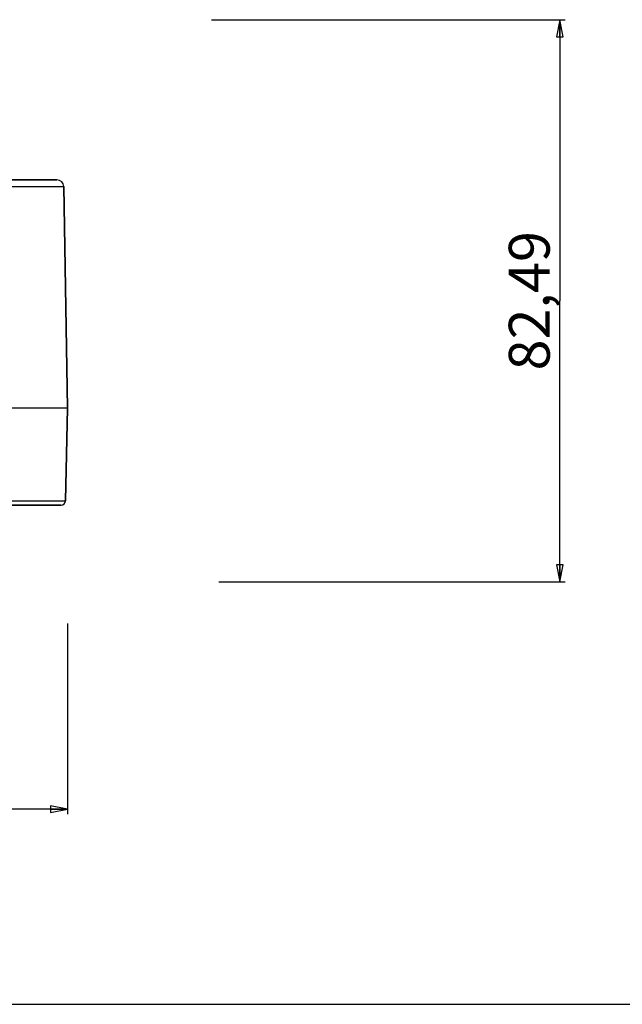
# Paper-space layout '3E1_C_028_1' of a CAD drawing. Units: millimetres. Extents: x 0 to 841, y 0 to 594.
# Drawn here: x 334 to 423, y 0 to 144 of the extents above; entities that cross this region are included whole.
import ezdxf

# ---------------------------------------------------------------- set-up
doc = ezdxf.new("R2010")
doc.units = ezdxf.units.MM
doc.header["$LTSCALE"] = 46.255
doc.layers.get('0').update_dxf_attribs({"linetype": 'CONTINUOUS'})
doc.layers.add('06___PRT_ALL_SURFS', color=7, linetype='CONTINUOUS')
doc.styles.get("Standard").update_dxf_attribs({"font": 'txt', "width": 0.85})
doc.dimstyles.new('DIMSTYLE_1', dxfattribs={"dimtxt": 6, "dimasz": 2.5, "dimexe": 0.75, "dimexo": 0.75, "dimgap": 1.5, "dimtad": 1, "dimtxsty": 'STANDARD', "dimblk": 'CLOSED', "dimblk1": 'CLOSED', "dimblk2": 'CLOSED', "dimcen": 0.09, "dimazin": 2, "dimtp": 0.3, "dimtm": 0.3, "dimtfac": 1, "dimtofl": 0, "dimtmove": 0, "dimatfit": 3, "dimldrblk": 'CLOSED', "dimfxl": 1, "dimtolj": 1, "dimarcsym": 0})
doc.dimstyles.new('DIMSTYLE_2', dxfattribs={"dimtxt": 6, "dimasz": 2.5, "dimexe": 0.75, "dimexo": 0.75, "dimgap": 1.5, "dimtad": 1, "dimtxsty": 'STANDARD', "dimblk": 'CLOSED', "dimblk1": 'CLOSED', "dimblk2": 'CLOSED', "dimcen": 0.09, "dimazin": 2, "dimtp": 0.5, "dimtm": 0.5, "dimtfac": 1, "dimtofl": 0, "dimtmove": 0, "dimatfit": 3, "dimldrblk": 'CLOSED', "dimfxl": 1, "dimtolj": 1, "dimarcsym": 0})

# ---------------------------------------------------------------- blocks, each defined once
blk = doc.blocks.new('_CLOSED')
at = {"color": 0, "linetype": 'ByBlock'}
for p, q in [((0, 0), (-1, 0.2)), ((-1, 0.2), (-1, -0.2)), ((-1, -0.2), (0, 0)), ((-1, 0), (0, 0))]:
    blk.add_line(p, q, dxfattribs=at)
blk = doc.blocks.new('*D4')
at = {"color": 2, "linetype": 'Continuous'}
for p, q in [((362.486297, 144.484426), (414.380526, 144.484426)), ((413.630526, 144.484426), (413.630526, 103.239141)), ((413.630526, 61.993856), (413.630526, 103.239141)), ((363.580503, 61.993856), (414.380526, 61.993856))]:
    blk.add_line(p, q, dxfattribs=at)
at = {"color": 2, "linetype": 'Continuous', "xscale": 2.5, "yscale": 2.5, "zscale": 2.5}
for p, rotation in [((413.630526, 144.484426), 90), ((413.630526, 61.993856), 270)]:
    blk.add_blockref('_CLOSED', p, dxfattribs=dict(at, rotation=rotation))
at = {"color": 2, "linetype": 'Continuous', "insert": (406.130526, 103.239141), "char_height": 6, "width": 33.428571, "attachment_point": 2, "rotation": 90, "line_spacing_factor": 0.9}
blk.add_mtext('82,49', dxfattribs=at)
blk = doc.blocks.new('*D5')
at = {"color": 2, "linetype": 'Continuous'}
for p, q in [((170.743656, 55.013355), (170.743656, 27.882402)), ((341.365529, 55.85925), (341.365529, 27.882402)), ((170.743656, 28.632402), (256.054593, 28.632402)), ((341.365529, 28.632402), (256.054593, 28.632402))]:
    blk.add_line(p, q, dxfattribs=at)
at = {"color": 2, "linetype": 'Continuous', "xscale": 2.5, "yscale": 2.5, "zscale": 2.5, "rotation": 180}
blk.add_blockref('_CLOSED', (170.743656, 28.632402), dxfattribs=at)
at = {"color": 2, "linetype": 'Continuous', "xscale": 2.5, "yscale": 2.5, "zscale": 2.5}
blk.add_blockref('_CLOSED', (341.365529, 28.632402), dxfattribs=at)
at = {"color": 2, "linetype": 'Continuous', "insert": (256.054593, 36.132402), "char_height": 6, "width": 38.571429, "attachment_point": 2, "line_spacing_factor": 0.9}
blk.add_mtext('170,62', dxfattribs=at)

psp = doc.layouts.new('3E1_C_028_1')

# ---------------------------------------------------------------- linework, layer by layer
at = {"color": 7, "linetype": 'Continuous'}
psp.add_line((0, 0), (841, 0), dxfattribs=at)
at = {"layer": '06___PRT_ALL_SURFS', "color": 9, "linetype": 'Continuous'}
for p, q in [((319.812, 120.002), (336.137, 120.002)), ((336.137, 120.002), (336.24, 120.002)), ((336.24, 120.002), (340.798, 120.002)), ((316.055, 73.87), (339.038, 73.87)), ((339.038, 73.87), (339.164, 73.87)), ((339.164, 73.87), (341.068, 73.87))]:
    psp.add_line(p, q, dxfattribs=at)
at = {"layer": '06___PRT_ALL_SURFS', "color": 7, "linetype": 'Continuous'}
for p, q in [((321.475, 120.984), (336.711, 120.984)), ((336.518, 120.984), (321.475, 120.984)), ((337.136, 120.984), (336.518, 120.984)), ((336.711, 120.984), (339.798, 120.984)), ((339.798, 120.984), (337.136, 120.984)), ((341.366, 87.484), (340.798, 120.002)), ((340.798, 120.002), (341.366, 87.484)), ((341.366, 87.484), (316.055, 87.484)), ((341.068, 73.87), (341.366, 87.484)), ((341.366, 87.484), (341.068, 73.87)), ((316.055, 73.234), (339.688, 73.234)), ((339.688, 73.234), (316.055, 73.234)), ((339.688, 73.234), (339.954, 73.234)), ((339.95, 73.234), (339.688, 73.234)), ((340.419, 73.234), (339.95, 73.234)), ((339.954, 73.234), (340.419, 73.234))]:
    psp.add_line(p, q, dxfattribs=at)
for centre, radius, start, end in [((339.798, 119.984), 1, 1, 90), ((340.419, 73.884), 0.65, 270, 358.75), ((340.419, 73.884), 0.65, 270, 358.75)]:
    psp.add_arc(centre, radius, start, end, dxfattribs=at)

# ---------------------------------------------------------------- dimensions: what is measured, and where the dimension line sits
at = {"color": 2, "linetype": 'Continuous'}
dim = psp.add_linear_dim(base=(413.631, 61.994), p1=(361.736, 144.484), p2=(362.831, 61.994), angle=270, dimstyle='DIMSTYLE_1', dxfattribs=at)
dim.commit()
dim.dimension.update_dxf_attribs({"geometry": '*D4', "text_midpoint": (413.631, 102.382), "dimtype": 160})
dim = psp.add_linear_dim(base=(341.366, 28.632), p1=(170.744, 55.763), p2=(341.366, 56.609), dimstyle='DIMSTYLE_2', dxfattribs=at)
dim.commit()
dim.dimension.update_dxf_attribs({"geometry": '*D5', "text_midpoint": (255.197, 28.632), "dimtype": 160})

doc.saveas('drawing.dxf')
